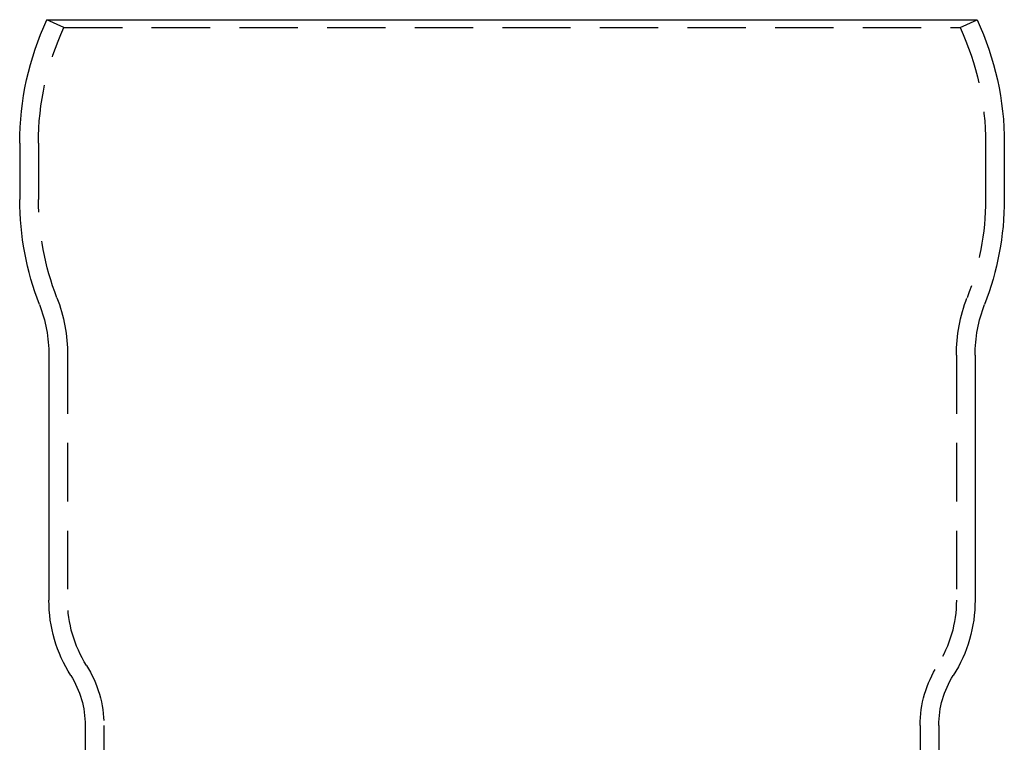
# Model space of a CAD drawing. Extents: x 632 to 901, y 191 to 507.
# Drawn here: x 817 to 901, y 445 to 507 of the extents above; entities that cross this region are included whole.
import ezdxf

# ---------------------------------------------------------------- set-up
doc = ezdxf.new("R2010")
doc.units = 0
doc.header["$LTSCALE"] = 20
doc.linetypes.add('VERDECKT', pattern=[0.375, 0.25, -0.125])
doc.layers.get('0').update_dxf_attribs({"linetype": 'CONTINUOUS'})
doc.layers.add('STEMPEL', color=3, linetype='CONTINUOUS')

# ---------------------------------------------------------------- blocks, each defined once
blk = doc.blocks.new('A$C373A50EE')
at = {"extrusion": (-2e-16, 1, -2e-16)}
for p, q in [((-393.590828, 97.498439), (-353.825431, 97.498439)), ((-353.825431, 97.498439), (-314.060034, 97.498439)), ((-395.925431, 86.949517), (-395.925431, 82.130159)), ((-311.725431, 86.949517), (-311.725431, 82.130159)), ((-393.425431, 68.828439), (-393.425431, 47.887165)), ((-314.225431, 68.828439), (-314.225431, 47.887165)), ((-390.325431, 37.191839), (-390.325431, -90.175348)), ((-317.325431, 37.191839), (-317.325431, -90.175348))]:
    blk.add_line(p, q, dxfattribs=at)
at = {"color": 1, "linetype": 'VERDECKT', "extrusion": (-2e-16, 1, -2e-16)}
for p, q in [((-392.140243, 96.823308), (-393.590828, 97.498439)), ((-315.510619, 96.823308), (-314.060034, 97.498439)), ((-392.140243, 96.823308), (-353.825431, 96.823308)), ((-353.825431, 96.823308), (-315.510619, 96.823308)), ((-394.325431, 86.949517), (-394.325431, 82.13238)), ((-313.325431, 86.949517), (-313.325431, 82.13238)), ((-391.825431, 68.828439), (-391.825431, 47.887165)), ((-315.825431, 68.828439), (-315.825431, 47.887165)), ((-388.725431, 37.191839), (-388.725431, -90.175348)), ((-318.925431, 37.191839), (-318.925431, -90.175348))]:
    blk.add_line(p, q, dxfattribs=at)
at = {"extrusion": (0, -2e-16, -1)}
for centre, radius, start, end in [((370.925431, 86.949517), 25, 0, 24.95819631), ((336.725431, 86.949517), 25, 155.04180369, 180), ((370.925431, 82.198439), 25.000093, 338.81684561, 359.84351405), ((336.725431, 82.198439), 25.000093, 180.15648595, 201.18315439), ((405.425431, 68.828439), 12, 158.81684561, 180), ((302.225431, 68.828439), 12, 0, 21.18315439), ((381.425431, 47.887165), 12, 327.67193588, 360), ((326.225431, 47.887165), 12, 180, 212.32806412), ((398.325431, 37.191839), 8, 147.67193588, 180), ((309.325431, 37.191839), 8, 0, 32.32806412)]:
    blk.add_arc(centre, radius, start, end, dxfattribs=at)
at = {"color": 1, "linetype": 'VERDECKT', "extrusion": (0, -2e-16, -1)}
for centre, radius, start, end in [((370.925431, 86.949517), 23.4, 0, 24.95819631), ((336.725431, 86.949517), 23.4, 155.04180369, 180), ((370.925431, 82.198439), 23.400093, 338.81684561, 359.83825257), ((336.725431, 82.198439), 23.400093, 180.16174743, 201.18315439), ((405.425431, 68.828439), 13.6, 158.81684561, 180), ((302.225431, 68.828439), 13.6, 0, 21.18315439), ((381.425431, 47.887165), 10.4, 327.67193588, 360), ((326.225431, 47.887165), 10.4, 180, 212.32806412), ((398.325431, 37.191839), 9.6, 147.67193588, 180), ((309.325431, 37.191839), 9.6, 360, 32.32806412)]:
    blk.add_arc(centre, radius, start, end, dxfattribs=at)

msp = doc.modelspace()

# ---------------------------------------------------------------- block references
at = {"layer": 'STEMPEL'}
msp.add_blockref('A$C373A50EE', (1213.087, 409.676, -60.303), dxfattribs=at)

doc.saveas('drawing.dxf')
